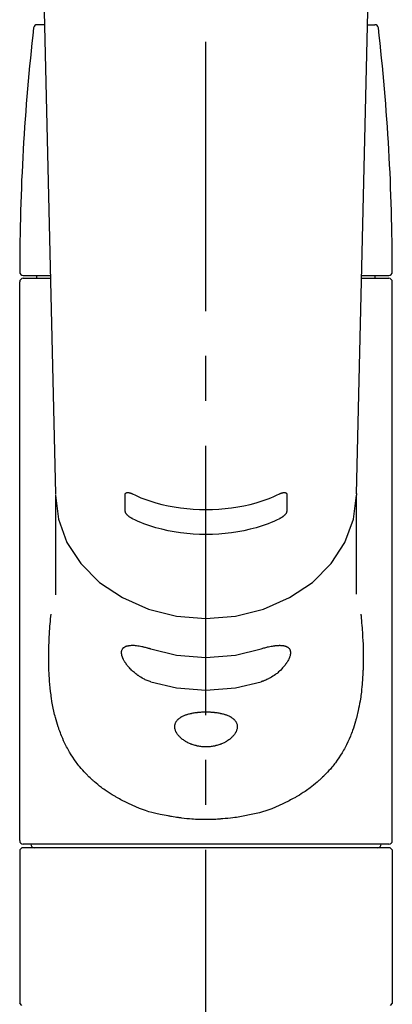
# Model space of a CAD drawing. Extents: x 84007 to 110129, y -32850 to -24450.
# Drawn here: x 101701 to 101753, y -30137 to -30000 of the extents above; entities that cross this region are included whole.
import ezdxf

# ---------------------------------------------------------------- set-up
doc = ezdxf.new("R2010")
doc.units = 0
doc.header["$LTSCALE"] = 50
doc.header["$MEASUREMENT"] = 0
doc.linetypes.add('CENTER2', pattern=[1.125, 0.75, -0.125, 0.125, -0.125])
doc.layers.add('150-機器', color=8, linetype='CONTINUOUS')

msp = doc.modelspace()

# ---------------------------------------------------------------- linework, layer by layer
at = {"layer": '150-機器', "color": 161, "linetype": 'CENTER2'}
msp.add_line((101727.15, -30209.03), (101727.15, -29877.04), dxfattribs=at)
at = {"layer": '150-機器', "color": 13, "linetype": 'Continuous'}
for p, q in [((101704.22, -29980.9), (101706.21, -30065.71)), ((101748.1, -30065.71), (101750.09, -29980.9)), ((101704.68, -30000.41), (101703.66, -30000.41)), ((101749.63, -30000.41), (101750.65, -30000.41)), ((101701.22, -30114.01), (101701.22, -30036.22)), ((101701.72, -30035.32), (101705.47, -30035.32)), ((101701.72, -30035.72), (101705.48, -30035.72)), ((101703.62, -30035.72), (101703.62, -30035.32)), ((101748.83, -30035.72), (101752.59, -30035.72)), ((101748.84, -30035.32), (101752.59, -30035.32)), ((101750.69, -30035.72), (101750.69, -30035.32)), ((101753.09, -30114.01), (101753.09, -30036.22)), ((101706.21, -30065.68), (101706.21, -30065.81)), ((101706.21, -30065.92), (101706.21, -30079.81)), ((101748.1, -30065.68), (101748.1, -30065.92)), ((101748.1, -30079.71), (101748.1, -30065.92)), ((101752.59, -30114.51), (101701.72, -30114.51)), ((101701.22, -30115.31), (101701.52, -30115.01)), ((101701.22, -30115.31), (101701.22, -30136.65)), ((101727.15, -30115.01), (101701.52, -30115.01)), ((101752.79, -30115.01), (101727.15, -30115.01)), ((101752.79, -30115.01), (101753.09, -30115.31)), ((101753.09, -30115.31), (101753.09, -30125.48)), ((101753.09, -30125.48), (101753.09, -30136.65)), ((101701.52, -30136.95), (101701.22, -30136.65)), ((101753.09, -30136.65), (101752.79, -30136.95))]:
    msp.add_line(p, q, dxfattribs=at)
for points in [[(101706.21, -30065.92), (101706.21, -30065.92), (101706.61, -30069.26), (101707.8, -30072.48), (101709.74, -30075.45), (101712.34, -30078.05), (101715.52, -30080.18), (101719.14, -30081.77), (101723.07, -30082.74), (101727.15, -30083.07), (101731.24, -30082.74), (101735.17, -30081.77), (101738.79, -30080.18), (101741.96, -30078.05), (101744.57, -30075.45), (101746.5, -30072.48), (101747.7, -30069.26), (101748.1, -30065.92)], [(101715.92, -30065.8), (101715.92, -30065.8), (101715.92, -30065.8), (101715.92, -30065.79), (101715.92, -30065.79), (101715.92, -30065.78), (101715.92, -30065.78), (101715.92, -30065.77), (101715.92, -30065.76), (101715.92, -30065.75), (101715.93, -30065.75), (101715.93, -30065.74), (101715.93, -30065.73), (101715.93, -30065.72), (101715.94, -30065.71), (101715.94, -30065.7), (101715.95, -30065.69), (101715.95, -30065.68), (101715.96, -30065.67), (101715.96, -30065.66), (101715.97, -30065.65), (101715.98, -30065.64), (101716, -30065.63), (101716.01, -30065.62), (101716.02, -30065.61), (101716.04, -30065.59), (101716.06, -30065.58), (101716.09, -30065.57), (101716.11, -30065.57), (101716.14, -30065.56), (101716.18, -30065.55), (101716.21, -30065.55), (101716.24, -30065.55), (101716.28, -30065.55), (101716.32, -30065.55), (101716.36, -30065.56), (101716.4, -30065.56), (101716.44, -30065.57), (101716.49, -30065.58), (101716.53, -30065.59), (101716.57, -30065.6), (101716.61, -30065.61), (101716.65, -30065.62), (101716.69, -30065.63), (101716.72, -30065.64), (101716.76, -30065.65), (101716.79, -30065.67), (101716.82, -30065.68), (101716.85, -30065.69), (101716.86, -30065.7), (101716.88, -30065.7), (101716.9, -30065.71), (101716.91, -30065.72), (101716.92, -30065.72), (101716.93, -30065.72), (101716.93, -30065.73), (101716.94, -30065.73)], [(101715.92, -30068.15), (101715.92, -30067.95), (101715.92, -30067.76), (101715.92, -30067.56), (101715.92, -30067.37), (101715.92, -30067.17), (101715.92, -30066.98), (101715.92, -30066.78), (101715.92, -30066.58), (101715.92, -30066.39), (101715.92, -30066.19), (101715.92, -30066), (101715.92, -30065.8)], [(101716.94, -30065.73), (101717.33, -30065.91), (101717.71, -30066.09), (101718.1, -30066.27), (101718.5, -30066.43), (101718.91, -30066.58), (101719.32, -30066.72), (101719.74, -30066.84), (101720.16, -30066.96), (101721.02, -30067.19), (101721.87, -30067.38), (101722.74, -30067.55), (101723.6, -30067.68), (101724.05, -30067.74), (101724.49, -30067.79), (101724.93, -30067.83), (101725.38, -30067.87), (101726.27, -30067.91), (101727.15, -30067.93), (101728.04, -30067.91), (101728.93, -30067.87), (101729.37, -30067.83), (101729.82, -30067.79), (101730.26, -30067.74), (101730.7, -30067.68), (101731.57, -30067.55), (101732.44, -30067.38), (101733.29, -30067.19), (101734.14, -30066.96), (101734.57, -30066.84), (101734.98, -30066.72), (101735.4, -30066.58), (101735.81, -30066.43), (101736.2, -30066.27), (101736.59, -30066.09), (101736.98, -30065.91), (101737.37, -30065.73)], [(101737.37, -30065.73), (101737.37, -30065.73), (101737.38, -30065.72), (101737.39, -30065.72), (101737.4, -30065.72), (101737.41, -30065.71), (101737.43, -30065.7), (101737.44, -30065.7), (101737.46, -30065.69), (101737.49, -30065.68), (101737.52, -30065.67), (101737.55, -30065.65), (101737.58, -30065.64), (101737.62, -30065.63), (101737.66, -30065.62), (101737.7, -30065.61), (101737.74, -30065.6), (101737.78, -30065.59), (101737.82, -30065.58), (101737.87, -30065.57), (101737.91, -30065.56), (101737.95, -30065.56), (101737.99, -30065.55), (101738.03, -30065.55), (101738.06, -30065.55), (101738.1, -30065.55), (101738.13, -30065.55), (101738.17, -30065.56), (101738.2, -30065.57), (101738.22, -30065.57), (101738.24, -30065.58), (101738.27, -30065.59), (101738.29, -30065.6), (101738.3, -30065.61), (101738.31, -30065.63), (101738.33, -30065.64), (101738.34, -30065.65), (101738.35, -30065.66), (101738.35, -30065.67), (101738.36, -30065.68), (101738.37, -30065.69), (101738.37, -30065.71), (101738.38, -30065.72), (101738.38, -30065.73), (101738.38, -30065.74), (101738.39, -30065.75), (101738.39, -30065.76), (101738.39, -30065.77), (101738.39, -30065.78), (101738.39, -30065.79), (101738.39, -30065.79), (101738.39, -30065.8), (101738.39, -30065.8)], [(101738.39, -30065.8), (101738.39, -30066), (101738.39, -30066.19), (101738.39, -30066.39), (101738.39, -30066.58), (101738.39, -30066.78), (101738.39, -30066.98), (101738.39, -30067.17), (101738.39, -30067.37), (101738.39, -30067.56), (101738.39, -30067.76), (101738.39, -30067.95), (101738.39, -30068.15)], [(101716.94, -30069.2), (101716.93, -30069.2), (101716.93, -30069.19), (101716.92, -30069.19), (101716.91, -30069.18), (101716.89, -30069.18), (101716.88, -30069.17), (101716.86, -30069.16), (101716.85, -30069.16), (101716.82, -30069.14), (101716.78, -30069.12), (101716.75, -30069.11), (101716.72, -30069.09), (101716.69, -30069.07), (101716.65, -30069.04), (101716.61, -30069.02), (101716.57, -30068.99), (101716.53, -30068.96), (101716.48, -30068.93), (101716.44, -30068.9), (101716.4, -30068.87), (101716.36, -30068.83), (101716.32, -30068.8), (101716.28, -30068.76), (101716.24, -30068.73), (101716.21, -30068.69), (101716.17, -30068.65), (101716.14, -30068.62), (101716.11, -30068.58), (101716.09, -30068.55), (101716.06, -30068.52), (101716.04, -30068.48), (101716.02, -30068.45), (101716.01, -30068.43), (101715.99, -30068.4), (101715.98, -30068.38), (101715.97, -30068.35), (101715.96, -30068.33), (101715.96, -30068.32), (101715.95, -30068.3), (101715.94, -30068.28), (101715.94, -30068.26), (101715.93, -30068.25), (101715.93, -30068.23), (101715.92, -30068.21), (101715.92, -30068.2), (101715.92, -30068.19), (101715.92, -30068.18), (101715.92, -30068.17), (101715.92, -30068.16), (101715.92, -30068.16), (101715.92, -30068.15), (101715.92, -30068.15)], [(101737.37, -30069.2), (101736.98, -30069.38), (101736.6, -30069.56), (101736.21, -30069.74), (101735.81, -30069.9), (101735.4, -30070.05), (101734.99, -30070.19), (101734.57, -30070.32), (101734.15, -30070.44), (101733.3, -30070.66), (101732.44, -30070.86), (101731.57, -30071.02), (101730.71, -30071.16), (101730.26, -30071.22), (101729.82, -30071.27), (101729.38, -30071.31), (101728.93, -30071.34), (101728.04, -30071.39), (101727.15, -30071.4), (101726.27, -30071.39), (101725.38, -30071.34), (101724.93, -30071.31), (101724.49, -30071.27), (101724.05, -30071.22), (101723.6, -30071.16), (101722.73, -30071.02), (101721.87, -30070.86), (101721.01, -30070.66), (101720.16, -30070.44), (101719.74, -30070.32), (101719.32, -30070.19), (101718.91, -30070.05), (101718.5, -30069.9), (101718.1, -30069.74), (101717.71, -30069.56), (101717.33, -30069.38), (101716.94, -30069.2)], [(101738.39, -30068.15), (101738.39, -30068.15), (101738.39, -30068.16), (101738.39, -30068.16), (101738.39, -30068.16), (101738.39, -30068.17), (101738.39, -30068.18), (101738.39, -30068.18), (101738.39, -30068.19), (101738.39, -30068.2), (101738.38, -30068.21), (101738.38, -30068.22), (101738.38, -30068.23), (101738.38, -30068.25), (101738.37, -30068.26), (101738.37, -30068.27), (101738.36, -30068.29), (101738.36, -30068.3), (101738.35, -30068.32), (101738.35, -30068.34), (101738.34, -30068.35), (101738.33, -30068.38), (101738.31, -30068.4), (101738.3, -30068.43), (101738.29, -30068.45), (101738.27, -30068.48), (101738.25, -30068.51), (101738.22, -30068.55), (101738.2, -30068.58), (101738.17, -30068.62), (101738.14, -30068.65), (101738.1, -30068.69), (101738.07, -30068.73), (101738.03, -30068.76), (101737.99, -30068.8), (101737.95, -30068.83), (101737.91, -30068.87), (101737.87, -30068.9), (101737.82, -30068.93), (101737.78, -30068.96), (101737.74, -30068.99), (101737.7, -30069.02), (101737.66, -30069.04), (101737.62, -30069.07), (101737.59, -30069.09), (101737.55, -30069.11), (101737.52, -30069.12), (101737.49, -30069.14), (101737.46, -30069.16), (101737.45, -30069.16), (101737.43, -30069.17), (101737.41, -30069.18), (101737.4, -30069.18), (101737.39, -30069.19), (101737.38, -30069.19), (101737.38, -30069.2), (101737.37, -30069.2)], [(101748.71, -30082.48), (101748.72, -30082.59), (101748.73, -30082.7), (101748.74, -30082.8), (101748.75, -30082.91), (101748.76, -30083.02), (101748.77, -30083.13), (101748.78, -30083.24), (101748.79, -30083.35), (101748.82, -30083.69), (101748.85, -30084.04), (101748.88, -30084.38), (101748.91, -30084.73), (101748.92, -30084.97), (101748.94, -30085.21), (101748.95, -30085.45), (101748.96, -30085.68), (101748.99, -30086.16), (101749.01, -30086.64), (101749.02, -30087.12), (101749.03, -30087.6), (101749.04, -30087.84), (101749.04, -30088.08), (101749.04, -30088.32), (101749.04, -30088.55), (101749.04, -30088.92), (101749.03, -30089.28), (101749.03, -30089.64), (101749.01, -30090), (101749.01, -30090.12), (101749.01, -30090.24), (101749, -30090.36), (101749, -30090.48), (101748.99, -30090.72), (101748.97, -30090.96), (101748.96, -30091.2), (101748.95, -30091.43), (101748.94, -30091.55), (101748.93, -30091.67), (101748.92, -30091.79), (101748.91, -30091.91), (101748.88, -30092.26), (101748.85, -30092.62), (101748.82, -30092.97), (101748.78, -30093.32), (101748.75, -30093.56), (101748.72, -30093.79), (101748.69, -30094.02), (101748.65, -30094.25), (101748.6, -30094.6), (101748.53, -30094.94), (101748.47, -30095.28), (101748.4, -30095.63), (101748.37, -30095.74), (101748.35, -30095.85), (101748.32, -30095.97), (101748.3, -30096.08), (101748.25, -30096.3), (101748.19, -30096.52), (101748.14, -30096.74), (101748.08, -30096.96), (101748.05, -30097.07), (101748.02, -30097.18), (101747.99, -30097.29), (101747.96, -30097.4), (101747.87, -30097.72), (101747.77, -30098.04), (101747.67, -30098.35), (101747.56, -30098.67), (101747.49, -30098.87), (101747.41, -30099.08), (101747.33, -30099.28), (101747.25, -30099.48), (101747.08, -30099.88), (101746.9, -30100.27), (101746.71, -30100.66), (101746.51, -30101.05), (101746.41, -30101.23), (101746.31, -30101.41), (101746.2, -30101.6), (101746.1, -30101.78), (101745.88, -30102.13), (101745.65, -30102.48), (101745.42, -30102.82), (101745.18, -30103.16), (101745.05, -30103.32), (101744.93, -30103.48), (101744.8, -30103.65), (101744.67, -30103.8), (101744.47, -30104.04), (101744.26, -30104.27), (101744.05, -30104.5), (101743.83, -30104.72), (101743.76, -30104.8), (101743.69, -30104.87), (101743.61, -30104.95), (101743.54, -30105.02), (101743.39, -30105.17), (101743.24, -30105.31), (101743.09, -30105.45), (101742.93, -30105.59), (101742.86, -30105.66), (101742.78, -30105.73), (101742.7, -30105.8), (101742.62, -30105.87), (101742.38, -30106.07), (101742.14, -30106.28), (101741.9, -30106.47), (101741.65, -30106.67), (101741.48, -30106.79), (101741.31, -30106.91), (101741.14, -30107.04), (101740.97, -30107.15), (101740.7, -30107.33), (101740.42, -30107.5), (101740.15, -30107.66), (101739.87, -30107.83), (101739.78, -30107.88), (101739.69, -30107.93), (101739.59, -30107.99), (101739.5, -30108.04), (101739.31, -30108.15), (101739.12, -30108.25), (101738.92, -30108.35), (101738.73, -30108.45), (101738.63, -30108.5), (101738.53, -30108.55), (101738.43, -30108.6), (101738.33, -30108.65), (101737.83, -30108.89), (101737.33, -30109.13), (101736.83, -30109.36), (101736.32, -30109.57), (101735.89, -30109.73), (101735.47, -30109.87), (101735.04, -30110), (101734.6, -30110.12), (101733.92, -30110.29), (101733.23, -30110.44), (101732.55, -30110.57), (101731.86, -30110.69), (101731.62, -30110.73), (101731.38, -30110.77), (101731.15, -30110.81), (101730.91, -30110.84), (101730.55, -30110.88), (101730.19, -30110.92), (101729.84, -30110.95), (101729.48, -30110.98), (101729.36, -30110.99), (101729.24, -30111), (101729.12, -30111.01), (101729, -30111.02), (101728.76, -30111.03), (101728.52, -30111.05), (101728.28, -30111.06), (101728.04, -30111.06), (101727.92, -30111.07), (101727.8, -30111.07), (101727.68, -30111.07), (101727.57, -30111.08), (101727.21, -30111.08), (101726.85, -30111.08), (101726.5, -30111.08), (101726.14, -30111.07), (101725.9, -30111.06), (101725.67, -30111.05), (101725.43, -30111.04), (101725.19, -30111.02), (101724.84, -30110.99), (101724.48, -30110.96), (101724.13, -30110.92), (101723.78, -30110.87), (101723.66, -30110.86), (101723.54, -30110.85), (101723.43, -30110.83), (101723.31, -30110.81), (101723.07, -30110.78), (101722.84, -30110.74), (101722.6, -30110.71), (101722.37, -30110.67), (101722.25, -30110.65), (101722.14, -30110.62), (101722.02, -30110.6), (101721.9, -30110.58), (101721.33, -30110.47), (101720.76, -30110.36), (101720.18, -30110.24), (101719.62, -30110.1), (101719.18, -30109.98), (101718.75, -30109.84), (101718.32, -30109.69), (101717.9, -30109.53), (101717.39, -30109.32), (101716.88, -30109.09), (101716.38, -30108.85), (101715.89, -30108.6), (101715.79, -30108.56), (101715.69, -30108.51), (101715.59, -30108.46), (101715.49, -30108.41), (101715.3, -30108.31), (101715.11, -30108.2), (101714.91, -30108.1), (101714.73, -30107.99), (101714.63, -30107.94), (101714.54, -30107.89), (101714.45, -30107.83), (101714.35, -30107.78), (101714.08, -30107.62), (101713.81, -30107.45), (101713.54, -30107.28), (101713.27, -30107.1), (101713.1, -30106.98), (101712.93, -30106.86), (101712.76, -30106.74), (101712.59, -30106.61), (101712.34, -30106.42), (101712.1, -30106.22), (101711.86, -30106.02), (101711.63, -30105.82), (101711.55, -30105.75), (101711.47, -30105.68), (101711.39, -30105.61), (101711.32, -30105.54), (101711.16, -30105.4), (101711.01, -30105.26), (101710.86, -30105.11), (101710.72, -30104.97), (101710.64, -30104.89), (101710.57, -30104.82), (101710.5, -30104.74), (101710.42, -30104.67), (101710.21, -30104.44), (101710, -30104.21), (101709.79, -30103.98), (101709.59, -30103.74), (101709.46, -30103.58), (101709.33, -30103.42), (101709.21, -30103.26), (101709.08, -30103.09), (101708.84, -30102.75), (101708.61, -30102.41), (101708.39, -30102.06), (101708.17, -30101.71), (101708.06, -30101.52), (101707.96, -30101.34), (101707.86, -30101.16), (101707.76, -30100.97), (101707.61, -30100.68), (101707.48, -30100.39), (101707.34, -30100.1), (101707.21, -30099.8), (101707.17, -30099.7), (101707.13, -30099.6), (101707.08, -30099.5), (101707.04, -30099.4), (101706.96, -30099.2), (101706.88, -30098.99), (101706.8, -30098.79), (101706.73, -30098.58), (101706.69, -30098.48), (101706.66, -30098.37), (101706.62, -30098.27), (101706.59, -30098.16), (101706.48, -30097.85), (101706.38, -30097.53), (101706.28, -30097.21), (101706.19, -30096.89), (101706.14, -30096.67), (101706.08, -30096.45), (101706.03, -30096.23), (101705.98, -30096), (101705.88, -30095.55), (101705.79, -30095.09), (101705.71, -30094.63), (101705.64, -30094.17), (101705.61, -30093.93), (101705.58, -30093.7), (101705.55, -30093.47), (101705.52, -30093.23), (101705.47, -30092.76), (101705.42, -30092.29), (101705.38, -30091.82), (101705.35, -30091.35), (101705.33, -30091.11), (101705.32, -30090.87), (101705.31, -30090.63), (101705.3, -30090.39), (101705.28, -30089.91), (101705.27, -30089.43), (101705.27, -30088.95), (101705.27, -30088.47), (101705.27, -30088.23), (101705.27, -30087.99), (101705.27, -30087.75), (101705.28, -30087.51), (101705.29, -30086.93), (101705.31, -30086.35), (101705.33, -30085.77), (101705.36, -30085.19), (101705.39, -30084.85), (101705.41, -30084.51), (101705.43, -30084.17), (101705.46, -30083.83), (101705.49, -30083.49), (101705.53, -30083.15), (101705.56, -30082.82), (101705.6, -30082.48)], [(101719.49, -30091.89), (101719.36, -30091.86), (101719.23, -30091.82), (101719.09, -30091.77), (101718.96, -30091.72), (101718.84, -30091.67), (101718.71, -30091.61), (101718.58, -30091.55), (101718.46, -30091.49), (101718.27, -30091.38), (101718.09, -30091.27), (101717.92, -30091.16), (101717.74, -30091.04), (101717.68, -30091), (101717.63, -30090.96), (101717.57, -30090.92), (101717.51, -30090.88), (101717.4, -30090.8), (101717.29, -30090.71), (101717.19, -30090.62), (101717.08, -30090.53), (101717.03, -30090.49), (101716.98, -30090.44), (101716.92, -30090.4), (101716.87, -30090.35), (101716.78, -30090.26), (101716.68, -30090.16), (101716.59, -30090.07), (101716.49, -30089.97), (101716.45, -30089.92), (101716.4, -30089.87), (101716.36, -30089.82), (101716.32, -30089.77), (101716.26, -30089.7), (101716.2, -30089.63), (101716.14, -30089.55), (101716.09, -30089.47), (101716.07, -30089.45), (101716.05, -30089.42), (101716.03, -30089.4), (101716.02, -30089.37), (101715.98, -30089.32), (101715.95, -30089.27), (101715.91, -30089.22), (101715.88, -30089.17), (101715.86, -30089.15), (101715.85, -30089.12), (101715.83, -30089.09), (101715.82, -30089.07), (101715.77, -30088.99), (101715.73, -30088.92), (101715.69, -30088.84), (101715.65, -30088.77), (101715.62, -30088.72), (101715.6, -30088.67), (101715.58, -30088.62), (101715.56, -30088.57), (101715.53, -30088.5), (101715.51, -30088.43), (101715.49, -30088.36), (101715.47, -30088.28), (101715.46, -30088.26), (101715.46, -30088.24), (101715.45, -30088.21), (101715.44, -30088.19), (101715.43, -30088.15), (101715.43, -30088.1), (101715.42, -30088.06), (101715.41, -30088.01), (101715.41, -30087.99), (101715.41, -30087.97), (101715.41, -30087.95), (101715.41, -30087.93), (101715.4, -30087.87), (101715.4, -30087.81), (101715.4, -30087.75), (101715.4, -30087.69), (101715.41, -30087.65), (101715.42, -30087.61), (101715.42, -30087.58), (101715.43, -30087.54), (101715.46, -30087.48), (101715.48, -30087.41), (101715.51, -30087.35), (101715.55, -30087.29), (101715.57, -30087.27), (101715.59, -30087.24), (101715.62, -30087.22), (101715.64, -30087.19), (101715.69, -30087.14), (101715.75, -30087.1), (101715.8, -30087.06), (101715.86, -30087.02), (101715.9, -30087.01), (101715.93, -30086.99), (101715.97, -30086.98), (101716, -30086.96), (101716.08, -30086.94), (101716.15, -30086.91), (101716.23, -30086.89), (101716.31, -30086.87), (101716.35, -30086.87), (101716.4, -30086.86), (101716.44, -30086.85), (101716.49, -30086.85), (101716.63, -30086.83), (101716.77, -30086.82), (101716.91, -30086.81), (101717.05, -30086.81), (101717.17, -30086.82), (101717.28, -30086.83), (101717.39, -30086.84), (101717.5, -30086.85), (101717.68, -30086.88), (101717.86, -30086.91), (101718.03, -30086.94), (101718.21, -30086.98), (101718.27, -30086.99), (101718.33, -30087), (101718.4, -30087.02), (101718.46, -30087.03), (101718.59, -30087.06), (101718.71, -30087.09), (101718.84, -30087.12), (101718.97, -30087.16), (101719.03, -30087.18), (101719.1, -30087.2), (101719.16, -30087.21), (101719.23, -30087.23), (101719.29, -30087.25), (101719.36, -30087.27), (101719.43, -30087.3), (101719.49, -30087.32)], [(101734.82, -30087.32), (101734.95, -30087.27), (101735.08, -30087.23), (101735.21, -30087.19), (101735.34, -30087.15), (101735.47, -30087.11), (101735.6, -30087.08), (101735.72, -30087.05), (101735.85, -30087.02), (101736.03, -30086.98), (101736.21, -30086.95), (101736.39, -30086.92), (101736.57, -30086.89), (101736.63, -30086.89), (101736.68, -30086.88), (101736.74, -30086.87), (101736.8, -30086.86), (101736.9, -30086.85), (101737.01, -30086.84), (101737.12, -30086.84), (101737.23, -30086.83), (101737.28, -30086.83), (101737.33, -30086.83), (101737.38, -30086.82), (101737.43, -30086.82), (101737.53, -30086.83), (101737.63, -30086.83), (101737.72, -30086.84), (101737.82, -30086.85), (101737.86, -30086.85), (101737.9, -30086.86), (101737.95, -30086.86), (101737.99, -30086.87), (101738.05, -30086.89), (101738.11, -30086.9), (101738.16, -30086.92), (101738.22, -30086.94), (101738.24, -30086.94), (101738.26, -30086.95), (101738.28, -30086.96), (101738.29, -30086.96), (101738.33, -30086.98), (101738.36, -30086.99), (101738.4, -30087.01), (101738.43, -30087.02), (101738.44, -30087.03), (101738.46, -30087.04), (101738.48, -30087.05), (101738.49, -30087.06), (101738.54, -30087.09), (101738.58, -30087.12), (101738.62, -30087.15), (101738.66, -30087.18), (101738.69, -30087.21), (101738.71, -30087.23), (101738.73, -30087.26), (101738.75, -30087.28), (101738.78, -30087.33), (101738.8, -30087.37), (101738.82, -30087.42), (101738.84, -30087.47), (101738.85, -30087.49), (101738.85, -30087.5), (101738.86, -30087.52), (101738.86, -30087.54), (101738.87, -30087.57), (101738.88, -30087.61), (101738.89, -30087.64), (101738.9, -30087.68), (101738.9, -30087.7), (101738.9, -30087.72), (101738.9, -30087.74), (101738.9, -30087.76), (101738.91, -30087.82), (101738.91, -30087.88), (101738.91, -30087.94), (101738.9, -30088), (101738.9, -30088.04), (101738.89, -30088.09), (101738.88, -30088.13), (101738.87, -30088.18), (101738.85, -30088.27), (101738.82, -30088.37), (101738.79, -30088.46), (101738.76, -30088.55), (101738.74, -30088.6), (101738.71, -30088.65), (101738.69, -30088.7), (101738.67, -30088.75), (101738.62, -30088.85), (101738.56, -30088.96), (101738.5, -30089.06), (101738.44, -30089.16), (101738.41, -30089.21), (101738.38, -30089.26), (101738.34, -30089.31), (101738.31, -30089.36), (101738.23, -30089.46), (101738.16, -30089.56), (101738.08, -30089.66), (101738, -30089.76), (101737.96, -30089.81), (101737.91, -30089.86), (101737.87, -30089.91), (101737.82, -30089.96), (101737.69, -30090.11), (101737.55, -30090.26), (101737.4, -30090.4), (101737.25, -30090.53), (101737.15, -30090.63), (101737.04, -30090.72), (101736.92, -30090.8), (101736.81, -30090.89), (101736.64, -30091.01), (101736.46, -30091.12), (101736.28, -30091.23), (101736.1, -30091.33), (101736.04, -30091.37), (101735.98, -30091.4), (101735.91, -30091.43), (101735.85, -30091.47), (101735.73, -30091.53), (101735.6, -30091.59), (101735.47, -30091.65), (101735.34, -30091.71), (101735.28, -30091.73), (101735.21, -30091.76), (101735.15, -30091.79), (101735.08, -30091.81), (101735.02, -30091.83), (101734.95, -30091.85), (101734.88, -30091.87), (101734.82, -30091.89)], [(101719.49, -30087.32), (101723.07, -30088.18), (101727.15, -30088.51), (101731.24, -30088.18), (101734.82, -30087.32)], [(101719.49, -30091.89), (101723.07, -30092.75), (101727.15, -30093.08), (101731.24, -30092.75), (101734.82, -30091.89)]]:
    msp.add_lwpolyline(points, dxfattribs=at)
msp.add_lwpolyline([(101727.15, -30096.09), (101727.23, -30096.09), (101727.3, -30096.09), (101727.37, -30096.09), (101727.44, -30096.09), (101727.51, -30096.09), (101727.58, -30096.09), (101727.65, -30096.09), (101727.72, -30096.1), (101727.85, -30096.11), (101727.99, -30096.12), (101728.13, -30096.13), (101728.27, -30096.14), (101728.34, -30096.15), (101728.41, -30096.16), (101728.47, -30096.16), (101728.54, -30096.17), (101728.67, -30096.19), (101728.8, -30096.21), (101728.94, -30096.23), (101729.07, -30096.26), (101729.13, -30096.27), (101729.19, -30096.29), (101729.25, -30096.3), (101729.32, -30096.31), (101729.43, -30096.34), (101729.55, -30096.37), (101729.67, -30096.41), (101729.79, -30096.44), (101729.84, -30096.46), (101729.9, -30096.48), (101729.95, -30096.5), (101730.01, -30096.52), (101730.11, -30096.56), (101730.21, -30096.6), (101730.31, -30096.65), (101730.41, -30096.69), (101730.46, -30096.72), (101730.5, -30096.74), (101730.55, -30096.77), (101730.59, -30096.79), (101730.67, -30096.84), (101730.75, -30096.9), (101730.83, -30096.95), (101730.91, -30097.01), (101730.95, -30097.04), (101730.98, -30097.07), (101731.01, -30097.1), (101731.05, -30097.13), (101731.11, -30097.19), (101731.17, -30097.26), (101731.22, -30097.32), (101731.27, -30097.39), (101731.29, -30097.43), (101731.31, -30097.46), (101731.33, -30097.5), (101731.35, -30097.53), (101731.39, -30097.6), (101731.42, -30097.68), (101731.45, -30097.75), (101731.47, -30097.83), (101731.48, -30097.87), (101731.48, -30097.91), (101731.49, -30097.95), (101731.5, -30097.99), (101731.5, -30098.07), (101731.51, -30098.15), (101731.5, -30098.23), (101731.5, -30098.31), (101731.49, -30098.35), (101731.48, -30098.39), (101731.48, -30098.43), (101731.47, -30098.47), (101731.45, -30098.56), (101731.42, -30098.64), (101731.39, -30098.73), (101731.35, -30098.81), (101731.33, -30098.85), (101731.31, -30098.9), (101731.29, -30098.94), (101731.27, -30098.98), (101731.22, -30099.06), (101731.16, -30099.15), (101731.11, -30099.23), (101731.05, -30099.31), (101731.01, -30099.35), (101730.98, -30099.39), (101730.95, -30099.43), (101730.91, -30099.47), (101730.83, -30099.55), (101730.75, -30099.63), (101730.67, -30099.71), (101730.59, -30099.78), (101730.55, -30099.82), (101730.5, -30099.86), (101730.46, -30099.89), (101730.41, -30099.93), (101730.31, -30100), (101730.21, -30100.07), (101730.11, -30100.14), (101730.01, -30100.2), (101729.95, -30100.23), (101729.9, -30100.26), (101729.84, -30100.29), (101729.78, -30100.33), (101729.67, -30100.38), (101729.55, -30100.44), (101729.43, -30100.49), (101729.31, -30100.54), (101729.25, -30100.57), (101729.19, -30100.59), (101729.13, -30100.61), (101729.07, -30100.64), (101728.94, -30100.68), (101728.81, -30100.72), (101728.67, -30100.76), (101728.54, -30100.79), (101728.47, -30100.81), (101728.41, -30100.82), (101728.34, -30100.84), (101728.27, -30100.85), (101728.13, -30100.88), (101727.99, -30100.9), (101727.86, -30100.91), (101727.72, -30100.93), (101727.65, -30100.94), (101727.57, -30100.94), (101727.5, -30100.95), (101727.43, -30100.95), (101727.29, -30100.95), (101727.15, -30100.96), (101727.01, -30100.95), (101726.87, -30100.95), (101726.8, -30100.95), (101726.73, -30100.94), (101726.66, -30100.94), (101726.59, -30100.93), (101726.45, -30100.91), (101726.31, -30100.9), (101726.17, -30100.88), (101726.04, -30100.85), (101725.97, -30100.84), (101725.9, -30100.82), (101725.83, -30100.81), (101725.77, -30100.79), (101725.63, -30100.76), (101725.5, -30100.72), (101725.37, -30100.68), (101725.25, -30100.64), (101725.18, -30100.62), (101725.12, -30100.59), (101725.06, -30100.57), (101724.99, -30100.54), (101724.87, -30100.49), (101724.76, -30100.44), (101724.64, -30100.38), (101724.52, -30100.32), (101724.47, -30100.29), (101724.41, -30100.26), (101724.36, -30100.23), (101724.3, -30100.2), (101724.2, -30100.14), (101724.1, -30100.07), (101724, -30100), (101723.9, -30099.93), (101723.85, -30099.89), (101723.81, -30099.86), (101723.76, -30099.82), (101723.72, -30099.78), (101723.63, -30099.71), (101723.55, -30099.63), (101723.47, -30099.55), (101723.4, -30099.47), (101723.36, -30099.43), (101723.33, -30099.39), (101723.3, -30099.35), (101723.26, -30099.31), (101723.2, -30099.23), (101723.15, -30099.15), (101723.09, -30099.06), (101723.04, -30098.98), (101723.02, -30098.94), (101723, -30098.89), (101722.97, -30098.85), (101722.95, -30098.81), (101722.92, -30098.73), (101722.89, -30098.64), (101722.86, -30098.56), (101722.84, -30098.48), (101722.83, -30098.43), (101722.82, -30098.39), (101722.82, -30098.35), (101722.81, -30098.31), (101722.8, -30098.23), (101722.8, -30098.15), (101722.8, -30098.07), (101722.81, -30097.98), (101722.82, -30097.94), (101722.82, -30097.91), (101722.83, -30097.87), (101722.84, -30097.83), (101722.86, -30097.75), (101722.89, -30097.68), (101722.92, -30097.6), (101722.95, -30097.53), (101722.97, -30097.5), (101722.99, -30097.46), (101723.02, -30097.43), (101723.04, -30097.39), (101723.09, -30097.32), (101723.14, -30097.26), (101723.2, -30097.19), (101723.26, -30097.13), (101723.29, -30097.1), (101723.33, -30097.07), (101723.36, -30097.04), (101723.4, -30097.01), (101723.47, -30096.95), (101723.55, -30096.9), (101723.63, -30096.84), (101723.72, -30096.79), (101723.76, -30096.77), (101723.81, -30096.74), (101723.85, -30096.72), (101723.9, -30096.69), (101724, -30096.65), (101724.1, -30096.6), (101724.2, -30096.56), (101724.3, -30096.52), (101724.36, -30096.5), (101724.41, -30096.48), (101724.47, -30096.46), (101724.52, -30096.44), (101724.64, -30096.41), (101724.76, -30096.37), (101724.88, -30096.34), (101724.99, -30096.31), (101725.06, -30096.3), (101725.12, -30096.29), (101725.18, -30096.27), (101725.24, -30096.26), (101725.37, -30096.24), (101725.5, -30096.21), (101725.63, -30096.19), (101725.76, -30096.17), (101725.83, -30096.16), (101725.9, -30096.16), (101725.97, -30096.15), (101726.03, -30096.14), (101726.17, -30096.13), (101726.31, -30096.12), (101726.45, -30096.11), (101726.59, -30096.1), (101726.66, -30096.09), (101726.73, -30096.09), (101726.8, -30096.09), (101726.87, -30096.09), (101726.94, -30096.09), (101727.01, -30096.09), (101727.08, -30096.09), (101727.15, -30096.09)], close=True, dxfattribs=at)
for centre, radius, start, end in [((102000.43, -30034.91), 299.21, 173.4651, 179.9836), ((101703.66, -30000.91), 0.499, 90, 173.4651), ((101750.65, -30000.91), 0.499, 6.5349, 90), ((101453.88, -30034.91), 299.21, 0.0164, 6.5349), ((101701.72, -30034.82), 0.499, 179.9836, 270), ((101752.59, -30034.82), 0.499, 270, 0.0164), ((101701.72, -30036.22), 0.499, 90, 180), ((101752.59, -30036.22), 0.499, 0, 90), ((101701.72, -30114.01), 0.499, 180, 270), ((101703.27, -30114.51), 0.499, 180, 270), ((101751.04, -30114.51), 0.499, 270, 0), ((101752.59, -30114.01), 0.499, 270, 0)]:
    msp.add_arc(centre, radius, start, end, dxfattribs=at)

doc.saveas('drawing.dxf')
